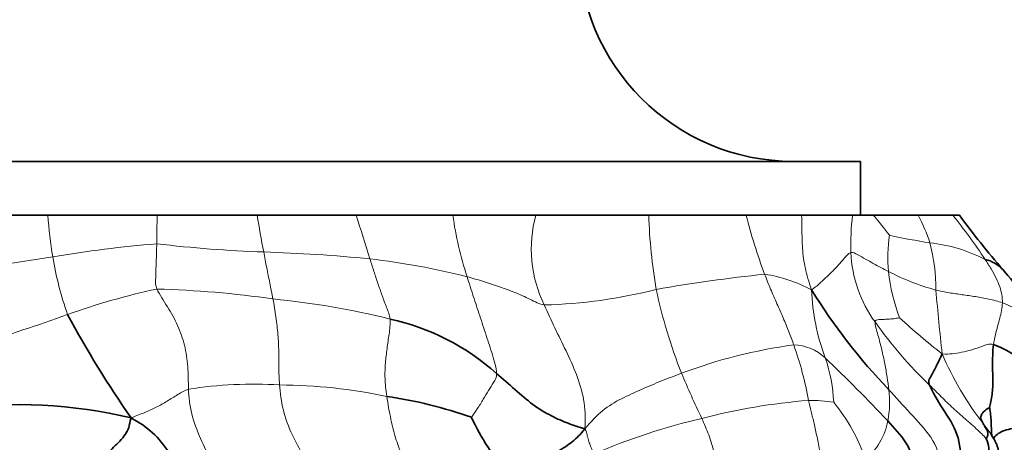
# Model space of a CAD drawing. Units: millimetres. Extents: x 0 to 1478, y 0 to 1758.
# Drawn here: x 701 to 738, y 586 to 602 of the extents above; entities that cross this region are included whole.
import ezdxf
from ezdxf import colors
from ezdxf.entities.mleader import LeaderData, LeaderLine
from ezdxf.math import Vec2, Vec3

# ---------------------------------------------------------------- set-up
doc = ezdxf.new("R2010")
doc.units = ezdxf.units.MM
doc.layers.add('DV3_Défaut', color=7, linetype='Continuous')
doc.layers.add('Défaut', color=7, linetype='Continuous')

# ---------------------------------------------------------------- blocks, each defined once
blk = doc.blocks.new('_DOT')
at = {"color": 0}
blk.add_line((0, 0), (-1, 0), dxfattribs=at)
at = {"color": 0, "const_width": 0.333}
blk.add_lwpolyline([(-0.1665, 0, 1), (0.1665, 0, 1)], format="xyb", close=True, dxfattribs=at)
blk = doc.blocks.new('SE2')
at = {"layer": 'DV3_Défaut', "color": 7, "linetype": 'Continuous', "lineweight": 35}
for p, q in [((732.637, 596.449), (689.637, 596.449)), ((732.637, 594.449), (732.637, 596.449)), ((698.492, 594.449), (702.394, 594.449)), ((703.508, 594.449), (701.604, 594.449)), ((702.394, 594.449), (706.466, 594.449)), ((707.609, 594.449), (704.847, 594.449)), ((706.466, 594.449), (710.185, 594.449)), ((710.185, 594.449), (713.87, 594.449)), ((714.709, 594.449), (712.829, 594.449)), ((713.87, 594.449), (717.466, 594.449)), ((718.315, 594.449), (716.196, 594.449)), ((717.466, 594.449), (720.557, 594.449)), ((722.626, 594.449), (719.364, 594.449)), ((720.557, 594.449), (724.752, 594.449)), ((726.236, 594.449), (723.815, 594.449)), ((724.752, 594.449), (728.377, 594.449)), ((728.983, 594.449), (727.452, 594.449)), ((728.377, 594.449), (730.441, 594.449)), ((731.377, 594.449), (730.125, 594.449)), ((730.441, 594.449), (732.338, 594.449)), ((732.637, 594.449), (731.991, 594.449)), ((732.338, 594.449), (733.11, 594.449)), ((733.11, 594.449), (734.783, 594.449)), ((734.783, 594.449), (736.07, 594.449)), ((736.07, 594.449), (736.314, 594.449))]:
    blk.add_line(p, q, dxfattribs=at)
for centre, radius, start, end in [((730.137, 604.449), 8, 180, 270), ((763.231, 614.265), 33.423, 216.3546, 220.8249), ((736.984, 591.546), 1.292, 42.155, 77.1547), ((756.46, 607.999), 24.205, 220.077, 225.4195), ((749.693, 603.344), 22.197, 211.7356, 223.8735), ((738.238, 609.746), 39.917, 208.4112, 214.8948), ((713.295, 582.116), 8.667, 48.0152, 77.7963), ((712.591, 571.202), 16.687, 70.5138, 81.672), ((701.328, 569.609), 17.796, 76.4506, 97.9947), ((727.183, 591.218), 9.991, 205.4001, 219.8444)]:
    blk.add_arc(centre, radius, start, end, dxfattribs=at)
at = {"layer": 'DV3_Défaut', "color": 7, "linetype": 'Continuous', "lineweight": 18}
for centre, radius, start, end in [((723.132, 596.081), 20.802, 184.4997, 188.8038), ((762.855, 592.956), 56.41, 178.4833, 179.5639), ((754.588, 601.618), 44.978, 189.1705, 190.9382), ((935.838, 663.532), 232.47, 197.28748, 197.70766), ((729.891, 596.11), 12.535, 187.6155, 198.3675), ((725.045, 593.186), 4.662, 164.2767, 206.3928), ((745.263, 595.148), 20.522, 181.9521, 189.6971), ((747.649, 599.297), 19.872, 194.1187, 200.7556), ((741.899, 593.333), 9.626, 173.3399, 181.6231), ((725.928, 588.034), 9.63, 36.0557, 41.7712), ((728.183, 591.057), 7.421, 18.5759, 27.1978), ((717.551, 579.653), 23.704, 33.7019, 38.6247), ((740.008, 592.844), 6.354, 172.2391, 184.3972), ((739.331, 619.645), 26.544, 257.7805, 261.084), ((709.817, 551.043), 42.476, 94.55, 99.8165), ((711.978, 639.803), 46.746, 263.2059, 268.0992), ((728.14, 591.623), 7.302, 0.332, 14.256), ((734.597, 587.621), 5.833, 62.7166, 83.9011), ((714.577, 508.818), 84.931, 98.12356, 100.74335), ((715.824, 595.169), 13.442, 189.7291, 199.1785), ((778.83, 605.676), 69.553, 190.43099, 191.89847), ((708.432, 532.44), 60.676, 84.37237, 88.11596), ((711.393, 566.355), 26.636, 75.651, 83.5574), ((736.998, 593.26), 4.726, 182.4283, 215.9872), ((735.463, 531.686), 60.905, 96.02869, 99.86006), ((728.274, 586.988), 5.325, 61.5017, 81.439), ((740.831, 593.181), 7.204, 186.5691, 200.69), ((737.737, 600.146), 8.785, 242.4467, 254.8545), ((711.703, 567.017), 25.238, 102.0027, 109.8634), ((705.476, 554.671), 37.045, 81.7803, 88.4854), ((720.448, 609.444), 18.335, 271.3146, 284.4833), ((744.069, 595.721), 19.457, 191.951, 201.562), ((738.827, 591.969), 8.018, 182.1463, 200.6342), ((838.794, 600.509), 103.73, 184.89069, 186.20888), ((707.882, 561.447), 30.028, 76.0371, 84.477), ((734.205, 581.702), 10.187, 53.2701, 68.642), ((677.691, 661.884), 75.542, 287.0092, 289.6775), ((752.668, 610.879), 27.476, 227.4562, 231.7877), ((746.341, 599.799), 16.129, 215.2802, 226.346), ((732.557, 571.264), 18.516, 97.4584, 110.8259), ((717.185, 585.052), 13.75, 10.5148, 19.4152), ((730.114, 587.862), 1.762, 46.663, 88.7421), ((725.683, 587.217), 5.96, 2.6426, 18.8513), ((685.9, 541.72), 65.668, 43.35241, 46.23416), ((746.938, 594.182), 12.282, 203.4714, 217.5375), ((757.815, 601.947), 34.537, 202.7869, 205.8384), ((710.032, 572.99), 15.178, 86.269, 99.1044), ((710.926, 568.242), 19.894, 78.1577, 89.7301), ((729.927, 587.514), 3.791, 349.1416, 6.763), ((732.536, 564.508), 23.127, 94.5427, 104.537), ((730.8, 582.552), 5.011, 80.3813, 91.0925), ((726.452, 583.219), 6.718, 18.5555, 39.4953), ((732.115, 563.847), 23.668, 103.1501, 113.4017), ((731.151, 587.276), 2.545, 311.0444, 349.1983)]:
    blk.add_arc(centre, radius, start, end, dxfattribs=at)
blk.add_open_spline([(730.815, 591.668), (730.709, 591.987), (730.562, 592.463), (730.462, 593.213), (730.454, 593.894), (730.451, 594.285), (730.441, 594.449)], degree=3, knots=[0, 0, 0, 0, 0.265555, 0.531109, 0.796664, 1, 1, 1, 1], dxfattribs=at)
for points in [[(706.455, 591.703), (706.396, 591.831), (706.406, 592.05), (706.417, 592.381), (706.427, 592.715), (706.437, 593.051), (706.446, 593.275), (706.447, 593.385)], [(715.127, 590.587), (715.114, 590.728), (714.998, 591.015), (714.833, 591.456), (714.677, 591.904), (714.528, 592.36), (714.432, 592.668), (714.382, 592.823)], [(730.815, 591.668), (730.958, 591.771), (731.162, 591.952), (731.461, 592.233), (731.741, 592.512), (732.009, 592.808), (732.17, 593.025), (732.277, 593.06)], [(732.277, 593.06), (732.344, 593.082), (732.536, 592.976), (732.821, 592.817), (733.105, 592.658), (733.389, 592.503), (733.579, 592.404), (733.673, 592.357)], [(737.915, 591.19), (737.918, 591.286), (737.903, 591.481), (737.825, 591.784), (737.687, 592.106), (737.499, 592.446), (737.351, 592.683), (737.271, 592.805)], [(719.093, 588.559), (719.085, 588.769), (718.943, 589.252), (718.707, 589.978), (718.466, 590.712), (718.223, 591.441), (718.07, 591.921), (717.995, 592.161)], [(717.995, 592.161), (718.199, 592.107), (718.604, 591.987), (719.198, 591.79), (719.781, 591.58), (720.336, 591.33), (720.695, 591.139), (720.869, 591.114)], [(730.153, 589.623), (730.098, 589.782), (729.974, 590.109), (729.761, 590.626), (729.528, 591.157), (729.287, 591.696), (729.139, 592.067), (729.067, 592.254)], [(707.63, 587.977), (707.622, 588.266), (707.616, 588.824), (707.502, 589.62), (707.244, 590.359), (706.854, 591.049), (706.55, 591.497), (706.455, 591.703)], [(735.442, 591.666), (735.605, 591.626), (735.931, 591.56), (736.422, 591.494), (736.916, 591.425), (737.416, 591.34), (737.746, 591.248), (737.915, 591.19)], [(711.019, 588.136), (711.001, 588.38), (710.986, 588.808), (710.993, 589.387), (710.963, 590.006), (710.885, 590.658), (710.81, 591.123), (710.772, 591.335)], [(722.382, 586.508), (722.41, 586.937), (722.372, 587.601), (722.077, 588.537), (721.682, 589.402), (721.256, 590.256), (720.989, 590.828), (720.869, 591.114)], [(737.582, 589.637), (737.601, 589.764), (737.655, 590.003), (737.735, 590.323), (737.817, 590.619), (737.888, 590.904), (737.913, 591.093), (737.915, 591.19)], [(733.174, 590.483), (733.178, 590.558), (733.314, 590.567), (733.516, 590.575), (733.719, 590.586), (733.92, 590.605), (734.059, 590.627), (734.091, 590.636)], [(715.008, 587.713), (714.973, 587.952), (714.926, 588.404), (714.95, 588.952), (715.017, 589.491), (715.093, 590.026), (715.145, 590.397), (715.127, 590.587)], [(733.692, 587.96), (733.672, 588.109), (733.629, 588.42), (733.541, 588.919), (733.43, 589.442), (733.292, 589.986), (733.169, 590.364), (733.174, 590.483)], [(735.673, 589.29), (735.823, 589.278), (736.046, 589.292), (736.391, 589.348), (736.772, 589.441), (737.173, 589.572), (737.423, 589.68), (737.582, 589.637)], [(718.158, 586.933), (718.194, 586.982), (718.379, 587.25), (718.601, 587.611), (718.795, 587.93), (718.98, 588.232), (719.098, 588.427), (719.093, 588.559)], [(722.382, 586.508), (722.618, 586.777), (723.02, 587.22), (723.738, 587.64), (724.487, 587.973), (725.235, 588.293), (725.727, 588.481), (725.974, 588.57)], [(712.529, 583.93), (712.476, 584.142), (712.275, 584.784), (711.889, 585.538), (711.474, 586.259), (711.118, 587.188), (711.041, 587.854), (711.019, 588.136)], [(737.316, 586.14), (737.273, 586.193), (736.992, 586.48), (736.524, 586.869), (736.075, 587.275), (735.638, 587.696), (735.353, 587.984), (735.207, 588.13)], [(705.497, 586.91), (705.701, 587.011), (706.011, 587.105), (706.435, 587.303), (706.835, 587.535), (707.228, 587.78), (707.492, 587.938), (707.63, 587.977)], [(709.049, 583.559), (708.998, 583.756), (708.839, 584.381), (708.475, 585.279), (708.064, 586.142), (707.706, 587.061), (707.638, 587.687), (707.63, 587.977)], [(716.075, 584.246), (716.019, 584.42), (715.833, 584.915), (715.588, 585.494), (715.358, 586.051), (715.154, 586.835), (715.048, 587.437), (715.008, 587.713)], [(734.834, 582.911), (735.09, 583.325), (735.431, 583.963), (735.777, 585.104), (735.308, 586.238), (734.465, 587.086), (733.956, 587.671), (733.692, 587.96)], [(731.141, 585.052), (731.149, 585.259), (731.124, 585.662), (731.018, 586.214), (730.905, 586.709), (730.802, 587.155), (730.734, 587.428), (730.704, 587.562)], [(727.213, 585.221), (727.212, 585.358), (727.189, 585.625), (727.098, 585.971), (726.987, 586.281), (726.864, 586.585), (726.776, 586.79), (726.731, 586.894)], [(737.488, 586.301), (737.396, 586.437), (737.299, 586.566), (737.199, 586.699)], [(722.715, 585.568), (722.692, 585.621), (722.645, 585.729), (722.573, 585.896), (722.509, 586.081), (722.454, 586.277), (722.431, 586.41), (722.382, 586.508)]]:
    blk.add_open_spline(points, degree=3, dxfattribs=at)
at = {"layer": 'DV3_Défaut', "color": 7, "linetype": 'Continuous', "lineweight": 35}
for points in [[(737.433, 587.303), (737.472, 587.419), (737.543, 587.79), (737.572, 588.326), (737.541, 588.799), (737.555, 589.244), (737.563, 589.51), (737.582, 589.637)], [(737.582, 589.637), (737.818, 589.573), (738.367, 589.24), (739.201, 588.808), (740.022, 588.263), (740.38, 587.502), (740.375, 587.124), (740.338, 586.88)], [(735.207, 588.13), (735.146, 588.278), (735.224, 588.406), (735.33, 588.59), (735.426, 588.772), (735.528, 588.99), (735.611, 589.168), (735.673, 589.29)], [(719.093, 588.559), (719.323, 588.367), (719.777, 587.973), (720.436, 587.381), (721.146, 586.964), (721.775, 586.698), (722.138, 586.577), (722.382, 586.508)], [(734.834, 582.911), (735.19, 583.335), (735.713, 584.016), (736.425, 585.185), (736.305, 586.346), (735.698, 587.231), (735.306, 587.892), (735.207, 588.13)], [(737.199, 586.699), (737.179, 586.738), (737.145, 586.802), (737.094, 586.895), (737.118, 587.021), (737.236, 587.176), (737.396, 587.276), (737.433, 587.303)], [(704.574, 585.549), (704.686, 585.672), (704.844, 585.828), (705.08, 586.049), (705.284, 586.286), (705.422, 586.551), (705.441, 586.755), (705.497, 586.91)], [(708.314, 583.297), (708.219, 583.446), (707.934, 583.954), (707.442, 584.841), (706.913, 585.628), (706.323, 586.407), (705.804, 586.735), (705.497, 586.91)], [(733.65, 586.8), (733.885, 586.541), (734.388, 586.039), (734.752, 584.995), (734.517, 583.975), (734.13, 583.137), (733.835, 582.582), (733.678, 582.313)], [(737.316, 586.14), (737.324, 586.153), (737.368, 586.238), (737.38, 586.367), (737.332, 586.479), (737.259, 586.584), (737.22, 586.661), (737.199, 586.699)], [(719.512, 584.817), (719.755, 584.949), (720.149, 585.107), (720.766, 585.372), (721.383, 585.655), (721.93, 586.015), (722.214, 586.303), (722.382, 586.508)], [(734.859, 582.249), (735.125, 582.519), (735.61, 582.999), (736.304, 583.747), (736.93, 584.483), (737.481, 585.356), (737.417, 585.943), (737.316, 586.14)]]:
    blk.add_open_spline(points, degree=3, dxfattribs=at)
for points, knots in [([(737.53, 586.225), (737.524, 586.267), (737.507, 586.382), (737.501, 586.587), (737.497, 586.836), (737.472, 587.088), (737.446, 587.273), (737.433, 587.303)], [0, 0, 0, 0, 0.104422, 0.328316, 0.552211, 0.776105, 1, 1, 1, 1]), ([(737.577, 586.131), (737.64, 586.265), (737.923, 586.455), (738.538, 586.565), (739.162, 586.652), (739.754, 586.744), (740.107, 586.813), (740.338, 586.88)], [0, 0, 0, 0, 0.174721, 0.38104, 0.58736, 0.79368, 1, 1, 1, 1]), ([(737.773, 585.657), (737.767, 585.703), (737.723, 585.921), (737.601, 586.133), (737.495, 586.29), (737.488, 586.301)], [0, 0, 0, 0, 0.200077, 0.947573, 1, 1, 1, 1])]:
    blk.add_open_spline(points, degree=3, knots=knots, dxfattribs=at)

msp = doc.modelspace()

# ---------------------------------------------------------------- block references
at = {"layer": 'Défaut'}
msp.add_blockref('SE2', (0, 0), dxfattribs=at)

# ---------------------------------------------------------------- leaders
at = {"layer": 'Défaut', "color": 7, "linetype": 'Continuous', "lineweight": 18}
ml = msp.add_multileader_mtext('Standard', dxfattribs=at)
ml.set_content('{\\pxsm0.9;\\fSolid Edge ISO|b1||i0||c0|p34;\\W1.;31/03/2023\\P}', color=256)
ml.set_leader_properties()
ml.set_arrow_properties(name='DOT')
ml.build(insert=Vec2(0, 0))
ml.multileader.update_dxf_attribs({"leader_type": 0, "dogleg_length": 0, "arrow_head_size": 12})
ctx = ml.context
ctx.base_point, ctx.char_height, ctx.arrow_head_size, ctx.landing_gap_size = Vec3(1390.407, 1750.708), 12, 12, 4.2
notes = []
notes.append((ctx, [(0, (0, 0, 0), (0, 0), (1, 0), 1, [])]))
ctx.mtext.insert = Vec3(1392.407, 1756.828)
for ctx, leaders in notes:
    for number, flags, end, landing, length, lines in leaders:
        leader = LeaderData()
        leader.index, (leader.has_last_leader_line, leader.has_dogleg_vector, leader.attachment_direction) = number, flags
        leader.last_leader_point, leader.dogleg_vector, leader.dogleg_length = Vec3(end), Vec3(landing), length
        for number, points, colour, breaks in lines:
            line = LeaderLine()
            line.index, line.vertices, line.color, line.breaks = number, Vec3.list(points), colors.encode_raw_color(colour), breaks
            leader.lines.append(line)
        ctx.leaders.append(leader)

doc.saveas('drawing.dxf')
